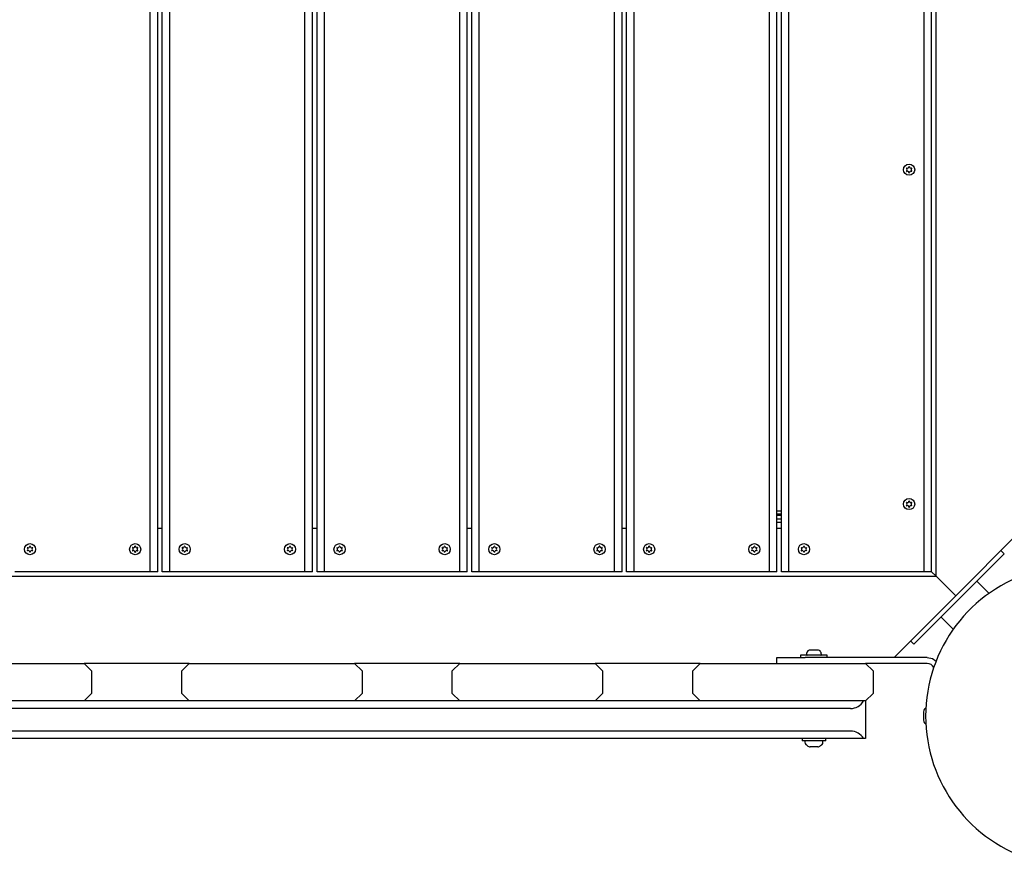
# Model space of a CAD drawing. Units: millimetres. Extents: x 17622 to 26778, y 27514 to 36319.
# Drawn here: x 22325 to 22980, y 32399 to 32963 of the extents above; entities that cross this region are included whole.
import ezdxf

# ---------------------------------------------------------------- set-up
doc = ezdxf.new("R2010")
doc.units = ezdxf.units.MM
doc.header["$LTSCALE"] = 200

msp = doc.modelspace()

# ---------------------------------------------------------------- linework, layer by layer
at = {"color": 7, "linetype": 'Continuous', "lineweight": 25}
for p, q in [((22934.72, 32592.35), (22934.72, 33476.35)), ((22411.72, 32595.35), (22411.72, 33473.35)), ((22416.72, 32595.35), (22416.72, 33473.35)), ((22419.72, 32595.35), (22419.72, 33473.35)), ((22424.72, 32595.35), (22424.72, 33473.35)), ((22514.72, 32595.35), (22514.72, 33473.35)), ((22519.72, 32595.35), (22519.72, 33473.35)), ((22522.72, 32595.35), (22522.72, 33473.35)), ((22527.72, 32595.35), (22527.72, 33473.35)), ((22617.72, 32595.35), (22617.72, 33473.35)), ((22622.72, 32595.35), (22622.72, 33473.35)), ((22625.72, 32595.35), (22625.72, 33473.35)), ((22630.72, 32595.35), (22630.72, 33473.35)), ((22720.72, 32595.35), (22720.72, 33473.35)), ((22725.72, 32595.35), (22725.72, 33473.35)), ((22728.72, 32595.35), (22728.72, 33473.35)), ((22733.72, 32595.35), (22733.72, 33473.35)), ((22823.72, 32595.35), (22823.72, 33473.35)), ((22828.72, 32595.35), (22828.72, 33473.35)), ((22831.72, 32595.35), (22831.72, 33473.35)), ((22836.72, 32595.35), (22836.72, 33473.35)), ((22926.72, 32595.35), (22926.72, 33473.35)), ((22931.72, 32595.35), (22931.72, 33473.35)), ((22831.72, 32635.68), (22828.74, 32635.68)), ((22831.72, 32633.72), (22828.72, 32633.72)), ((22831.72, 32632.85), (22828.72, 32632.85)), ((22831.72, 32630.35), (22828.72, 32630.35)), ((22828.72, 32628.35), (22831.72, 32628.35)), ((22416.72, 32624.35), (22419.72, 32624.35)), ((22519.72, 32624.35), (22522.72, 32624.35)), ((22622.72, 32624.35), (22625.72, 32624.35)), ((22725.72, 32624.35), (22728.72, 32624.35)), ((22828.72, 32624.35), (22831.72, 32624.35)), ((22988.72, 32620.35), (22947.72, 32579.35)), ((22979.89, 32607.28), (22977.77, 32609.4)), ((22979.89, 32607.28), (22972.82, 32600.21)), ((22972.82, 32600.21), (22926.86, 32554.25)), ((22050.72, 32592.35), (22934.72, 32592.35)), ((22411.72, 32595.35), (22321.72, 32595.35)), ((22416.72, 32595.35), (22411.72, 32595.35)), ((22424.72, 32595.35), (22419.72, 32595.35)), ((22514.72, 32595.35), (22424.72, 32595.35)), ((22519.72, 32595.35), (22514.72, 32595.35)), ((22527.72, 32595.35), (22522.72, 32595.35)), ((22617.72, 32595.35), (22527.72, 32595.35)), ((22622.72, 32595.35), (22617.72, 32595.35)), ((22630.72, 32595.35), (22625.72, 32595.35)), ((22720.72, 32595.35), (22630.72, 32595.35)), ((22725.72, 32595.35), (22720.72, 32595.35)), ((22733.72, 32595.35), (22728.72, 32595.35)), ((22823.72, 32595.35), (22733.72, 32595.35)), ((22828.72, 32595.35), (22823.72, 32595.35)), ((22836.72, 32595.35), (22831.72, 32595.35)), ((22926.72, 32595.35), (22836.72, 32595.35)), ((22931.72, 32595.35), (22926.72, 32595.35)), ((22931.72, 32595.35), (22934.72, 32592.35)), ((22935.72, 32591.35), (22934.72, 32592.35)), ((22934.72, 32592.35), (22935.72, 32591.35)), ((22947.72, 32579.35), (22935.72, 32591.35)), ((22969.94, 32580.96), (22961.76, 32589.14)), ((22947.72, 32579.35), (22906.72, 32538.35)), ((22937.93, 32565.31), (22946.11, 32557.13)), ((22926.86, 32554.25), (22919.79, 32547.18)), ((22850.7, 32543.15), (22850.29, 32543.15)), ((22853.36, 32543.15), (22850.7, 32543.15)), ((22856.02, 32543.15), (22853.36, 32543.15)), ((22856.44, 32543.15), (22856.02, 32543.15)), ((22919.79, 32547.18), (22917.67, 32549.3)), ((22828.72, 32534.35), (22828.72, 32538.35)), ((22828.72, 32538.35), (22847.53, 32538.35)), ((22844.46, 32539.85), (22844.46, 32538.35)), ((22862.26, 32539.85), (22844.46, 32539.85)), ((22928.72, 32538.35), (22847.53, 32538.35)), ((22862.26, 32538.35), (22862.26, 32539.85)), ((22310.49, 32534.35), (22350.49, 32534.35)), ((22350.49, 32534.35), (22367.72, 32534.35)), ((22367.72, 32534.35), (22372.72, 32529.35)), ((22437.72, 32534.35), (22367.72, 32534.35)), ((22432.72, 32529.35), (22437.72, 32534.35)), ((22437.72, 32534.35), (22460.11, 32534.35)), ((22460.11, 32534.35), (22520.11, 32534.35)), ((22520.11, 32534.35), (22547.72, 32534.35)), ((22547.72, 32534.35), (22552.72, 32529.35)), ((22617.72, 32534.35), (22547.72, 32534.35)), ((22612.72, 32529.35), (22617.72, 32534.35)), ((22617.72, 32534.35), (22634.96, 32534.35)), ((22634.96, 32534.35), (22674.96, 32534.35)), ((22674.96, 32534.35), (22707.72, 32534.35)), ((22707.72, 32534.35), (22712.72, 32529.35)), ((22777.72, 32534.35), (22707.72, 32534.35)), ((22772.72, 32529.35), (22777.72, 32534.35)), ((22777.72, 32534.35), (22805.34, 32534.35)), ((22805.34, 32534.35), (22865.34, 32534.35)), ((22865.34, 32534.35), (22887.72, 32534.35)), ((22887.72, 32534.35), (22892.72, 32529.35)), ((22928.72, 32534.35), (22887.72, 32534.35)), ((22372.72, 32529.35), (22372.72, 32514.35)), ((22432.72, 32514.35), (22432.72, 32529.35)), ((22552.72, 32529.35), (22552.72, 32514.35)), ((22612.72, 32514.35), (22612.72, 32529.35)), ((22712.72, 32529.35), (22712.72, 32514.35)), ((22772.72, 32514.35), (22772.72, 32529.35)), ((22892.72, 32529.35), (22892.72, 32514.35)), ((22372.72, 32514.35), (22367.72, 32509.35)), ((22437.72, 32509.35), (22432.72, 32514.35)), ((22552.72, 32514.35), (22547.72, 32509.35)), ((22617.72, 32509.35), (22612.72, 32514.35)), ((22712.72, 32514.35), (22707.72, 32509.35)), ((22777.72, 32509.35), (22772.72, 32514.35)), ((22892.72, 32514.35), (22887.72, 32509.35)), ((22877.72, 32504.35), (22107.72, 32504.35)), ((22350.49, 32509.35), (22310.49, 32509.35)), ((22367.72, 32509.35), (22350.49, 32509.35)), ((22437.72, 32509.35), (22367.72, 32509.35)), ((22460.11, 32509.35), (22437.72, 32509.35)), ((22520.11, 32509.35), (22460.11, 32509.35)), ((22547.72, 32509.35), (22520.11, 32509.35)), ((22617.72, 32509.35), (22547.72, 32509.35)), ((22634.96, 32509.35), (22617.72, 32509.35)), ((22674.96, 32509.35), (22634.96, 32509.35)), ((22707.72, 32509.35), (22674.96, 32509.35)), ((22777.72, 32509.35), (22707.72, 32509.35)), ((22805.34, 32509.35), (22777.72, 32509.35)), ((22865.34, 32509.35), (22805.34, 32509.35)), ((22887.72, 32509.35), (22865.34, 32509.35)), ((22887.72, 32509.35), (22887.72, 32484.35)), ((22926.38, 32502.15), (22926.38, 32496.55)), ((22886.38, 32484.35), (22099.06, 32484.35)), ((22877.72, 32489.35), (22107.72, 32489.35)), ((22845.51, 32484.35), (22845.51, 32482.85)), ((22861.21, 32482.85), (22861.21, 32484.35)), ((22887.72, 32484.35), (22886.38, 32484.35)), ((22861.21, 32482.85), (22845.51, 32482.85)), ((22847.36, 32482.35), (22847.36, 32481.91)), ((22853.36, 32478.85), (22850.83, 32478.85)), ((22855.9, 32478.85), (22853.36, 32478.85)), ((22859.36, 32481.91), (22859.36, 32482.35))]:
    msp.add_line(p, q, dxfattribs=at)
at = {"color": 7, "linetype": 'Continuous', "lineweight": 25, "flags": 128}
msp.add_lwpolyline([(22928.72, 32538.35), (22932.17, 32537.66), (22934.75, 32535.94)], dxfattribs=at)
at = {"color": 7, "linetype": 'Continuous', "lineweight": 25}
for centre in [(22916.72, 32862.85), (22916.72, 32640.35), (22331.72, 32610.35), (22401.72, 32610.35), (22434.72, 32610.35), (22504.72, 32610.35), (22537.72, 32610.35), (22607.72, 32610.35), (22640.72, 32610.35), (22710.72, 32610.35), (22743.72, 32610.35), (22813.72, 32610.35), (22846.72, 32610.35)]:
    msp.add_circle(centre, 3.7, dxfattribs=at)
for centre, radius, start, end in [((22915.57, 32864.84), 1, 242.42612, 357.57104), ((22916.62, 32864.8), 0.05, 92.96727, 177.57256), ((22916.72, 32862.85), 2, 87.03211, 92.96727), ((22916.82, 32864.8), 0.05, 2.47144, 87.03211), ((22917.87, 32864.84), 1, 182.42611, 297.57104), ((22914.98, 32863.73), 0.05, 152.96727, 237.57256), ((22914.98, 32861.96), 0.05, 122.47143, 207.03211), ((22916.72, 32862.85), 2, 147.03211, 152.96727), ((22916.72, 32862.85), 2, 207.03211, 212.96727), ((22914.42, 32862.85), 1, 302.42612, 57.57104), ((22915.09, 32863.91), 0.05, 62.47143, 147.03211), ((22915.09, 32861.79), 0.05, 212.96727, 297.57256), ((22915.57, 32860.86), 1, 2.42611, 117.57104), ((22916.62, 32860.9), 0.05, 182.47144, 267.03211), ((22916.72, 32862.85), 2, 267.03211, 272.96727), ((22916.82, 32860.9), 0.05, 272.96727, 357.57256), ((22917.87, 32860.86), 1, 62.42612, 177.57104), ((22919.02, 32862.85), 1, 122.42612, 237.57104), ((22918.36, 32863.91), 0.05, 32.96727, 117.57256), ((22918.36, 32861.79), 0.05, 242.47143, 327.03211), ((22916.72, 32862.85), 2, 27.03211, 32.96727), ((22916.72, 32862.85), 2, 327.03211, 332.96727), ((22918.46, 32863.73), 0.05, 302.47143, 27.03211), ((22918.46, 32861.96), 0.05, 332.96727, 57.57256), ((22916.72, 32640.35), 2, 147.03211, 152.96727), ((22915.09, 32641.41), 0.05, 62.47143, 147.03211), ((22915.57, 32642.34), 1, 242.42612, 357.57104), ((22916.62, 32642.3), 0.05, 92.96727, 177.57256), ((22916.72, 32640.35), 2, 87.03211, 92.96727), ((22916.82, 32642.3), 0.05, 2.47144, 87.03211), ((22917.87, 32642.34), 1, 182.42611, 297.57104), ((22918.36, 32641.41), 0.05, 32.96727, 117.57256), ((22916.72, 32640.35), 2, 27.03211, 32.96727), ((22914.98, 32641.23), 0.05, 152.96727, 237.57256), ((22914.98, 32639.46), 0.05, 122.47143, 207.03211), ((22916.72, 32640.35), 2, 207.03211, 212.96727), ((22914.42, 32640.35), 1, 302.42612, 57.57104), ((22915.09, 32639.29), 0.05, 212.96727, 297.57256), ((22915.57, 32638.36), 1, 2.42611, 117.57104), ((22916.62, 32638.4), 0.05, 182.47144, 267.03211), ((22916.72, 32640.35), 2, 267.03211, 272.96727), ((22916.82, 32638.4), 0.05, 272.96727, 357.57256), ((22917.87, 32638.36), 1, 62.42612, 177.57104), ((22919.02, 32640.35), 1, 122.42612, 237.57104), ((22918.36, 32639.29), 0.05, 242.47143, 327.03211), ((22916.72, 32640.35), 2, 327.03211, 332.96727), ((22918.46, 32641.23), 0.05, 302.47143, 27.03211), ((22918.46, 32639.46), 0.05, 332.96727, 57.57256), ((22329.98, 32611.23), 0.05, 152.96727, 237.57256), ((22329.98, 32609.46), 0.05, 122.47143, 207.03211), ((22331.72, 32610.35), 2, 147.03211, 152.96727), ((22331.72, 32610.35), 2, 207.03211, 212.96727), ((22329.42, 32610.35), 1, 302.42612, 57.57104), ((22330.09, 32611.41), 0.05, 62.47143, 147.03211), ((22330.09, 32609.29), 0.05, 212.96727, 297.57256), ((22330.57, 32612.34), 1, 242.42612, 357.57104), ((22330.57, 32608.36), 1, 2.42611, 117.57104), ((22331.62, 32612.3), 0.05, 92.96727, 177.57256), ((22331.72, 32610.35), 2, 87.03211, 92.96727), ((22331.82, 32612.3), 0.05, 2.47144, 87.03211), ((22332.87, 32612.34), 1, 182.42611, 297.57104), ((22332.87, 32608.36), 1, 62.42612, 177.57104), ((22334.02, 32610.35), 1, 122.42612, 237.57104), ((22333.36, 32611.41), 0.05, 32.96727, 117.57256), ((22333.36, 32609.29), 0.05, 242.47143, 327.03211), ((22331.72, 32610.35), 2, 27.03211, 32.96727), ((22331.72, 32610.35), 2, 327.03211, 332.96727), ((22333.46, 32611.23), 0.05, 302.47143, 27.03211), ((22333.46, 32609.46), 0.05, 332.96727, 57.57256), ((22399.98, 32611.23), 0.05, 152.96727, 237.57256), ((22399.98, 32609.46), 0.05, 122.47143, 207.03211), ((22401.72, 32610.35), 2, 147.03211, 152.96727), ((22401.72, 32610.35), 2, 207.03211, 212.96727), ((22399.42, 32610.35), 1, 302.42612, 57.57104), ((22400.09, 32611.41), 0.05, 62.47143, 147.03211), ((22400.09, 32609.29), 0.05, 212.96727, 297.57256), ((22400.57, 32612.34), 1, 242.42612, 357.57104), ((22400.57, 32608.36), 1, 2.42611, 117.57104), ((22401.62, 32612.3), 0.05, 92.96727, 177.57256), ((22401.72, 32610.35), 2, 87.03211, 92.96727), ((22401.82, 32612.3), 0.05, 2.47144, 87.03211), ((22402.87, 32612.34), 1, 182.42611, 297.57104), ((22402.87, 32608.36), 1, 62.42612, 177.57104), ((22404.02, 32610.35), 1, 122.42612, 237.57104), ((22403.36, 32611.41), 0.05, 32.96727, 117.57256), ((22403.36, 32609.29), 0.05, 242.47143, 327.03211), ((22401.72, 32610.35), 2, 27.03211, 32.96727), ((22401.72, 32610.35), 2, 327.03211, 332.96727), ((22403.46, 32611.23), 0.05, 302.47143, 27.03211), ((22403.46, 32609.46), 0.05, 332.96727, 57.57256), ((22432.98, 32611.23), 0.05, 152.96727, 237.57256), ((22432.98, 32609.46), 0.05, 122.47143, 207.03211), ((22434.72, 32610.35), 2, 147.03211, 152.96727), ((22434.72, 32610.35), 2, 207.03211, 212.96727), ((22432.42, 32610.35), 1, 302.42612, 57.57104), ((22433.09, 32611.41), 0.05, 62.47143, 147.03211), ((22433.09, 32609.29), 0.05, 212.96727, 297.57256), ((22433.57, 32612.34), 1, 242.42612, 357.57104), ((22433.57, 32608.36), 1, 2.42611, 117.57104), ((22434.62, 32612.3), 0.05, 92.96727, 177.57256), ((22434.72, 32610.35), 2, 87.03211, 92.96727), ((22434.82, 32612.3), 0.05, 2.47144, 87.03211), ((22435.87, 32612.34), 1, 182.42611, 297.57104), ((22435.87, 32608.36), 1, 62.42612, 177.57104), ((22437.02, 32610.35), 1, 122.42612, 237.57104), ((22436.36, 32611.41), 0.05, 32.96727, 117.57256), ((22436.36, 32609.29), 0.05, 242.47143, 327.03211), ((22434.72, 32610.35), 2, 27.03211, 32.96727), ((22434.72, 32610.35), 2, 327.03211, 332.96727), ((22436.46, 32611.23), 0.05, 302.47143, 27.03211), ((22436.46, 32609.46), 0.05, 332.96727, 57.57256), ((22502.98, 32611.23), 0.05, 152.96727, 237.57256), ((22502.98, 32609.46), 0.05, 122.47143, 207.03211), ((22504.72, 32610.35), 2, 147.03211, 152.96727), ((22504.72, 32610.35), 2, 207.03211, 212.96727), ((22502.42, 32610.35), 1, 302.42612, 57.57104), ((22503.09, 32611.41), 0.05, 62.47143, 147.03211), ((22503.09, 32609.29), 0.05, 212.96727, 297.57256), ((22503.57, 32612.34), 1, 242.42612, 357.57104), ((22503.57, 32608.36), 1, 2.42611, 117.57104), ((22504.62, 32612.3), 0.05, 92.96727, 177.57256), ((22504.72, 32610.35), 2, 87.03211, 92.96727), ((22504.82, 32612.3), 0.05, 2.47144, 87.03211), ((22505.87, 32612.34), 1, 182.42611, 297.57104), ((22505.87, 32608.36), 1, 62.42612, 177.57104), ((22507.02, 32610.35), 1, 122.42612, 237.57104), ((22506.36, 32611.41), 0.05, 32.96727, 117.57256), ((22506.36, 32609.29), 0.05, 242.47143, 327.03211), ((22504.72, 32610.35), 2, 27.03211, 32.96727), ((22504.72, 32610.35), 2, 327.03211, 332.96727), ((22506.46, 32611.23), 0.05, 302.47143, 27.03211), ((22506.46, 32609.46), 0.05, 332.96727, 57.57256), ((22535.98, 32611.23), 0.05, 152.96727, 237.57256), ((22535.98, 32609.46), 0.05, 122.47143, 207.03211), ((22537.72, 32610.35), 2, 147.03211, 152.96727), ((22537.72, 32610.35), 2, 207.03211, 212.96727), ((22535.42, 32610.35), 1, 302.42612, 57.57104), ((22536.09, 32611.41), 0.05, 62.47143, 147.03211), ((22536.09, 32609.29), 0.05, 212.96727, 297.57256), ((22536.57, 32612.34), 1, 242.42612, 357.57104), ((22536.57, 32608.36), 1, 2.42611, 117.57104), ((22537.62, 32612.3), 0.05, 92.96727, 177.57256), ((22537.72, 32610.35), 2, 87.03211, 92.96727), ((22537.82, 32612.3), 0.05, 2.47144, 87.03211), ((22538.87, 32612.34), 1, 182.42611, 297.57104), ((22538.87, 32608.36), 1, 62.42612, 177.57104), ((22540.02, 32610.35), 1, 122.42612, 237.57104), ((22539.36, 32611.41), 0.05, 32.96727, 117.57256), ((22539.36, 32609.29), 0.05, 242.47143, 327.03211), ((22537.72, 32610.35), 2, 27.03211, 32.96727), ((22537.72, 32610.35), 2, 327.03211, 332.96727), ((22539.46, 32611.23), 0.05, 302.47143, 27.03211), ((22539.46, 32609.46), 0.05, 332.96727, 57.57256), ((22605.98, 32611.23), 0.05, 152.96727, 237.57256), ((22605.98, 32609.46), 0.05, 122.47143, 207.03211), ((22607.72, 32610.35), 2, 147.03211, 152.96727), ((22607.72, 32610.35), 2, 207.03211, 212.96727), ((22605.42, 32610.35), 1, 302.42612, 57.57104), ((22606.09, 32611.41), 0.05, 62.47143, 147.03211), ((22606.09, 32609.29), 0.05, 212.96727, 297.57256), ((22606.57, 32612.34), 1, 242.42612, 357.57104), ((22606.57, 32608.36), 1, 2.42611, 117.57104), ((22607.62, 32612.3), 0.05, 92.96727, 177.57256), ((22607.72, 32610.35), 2, 87.03211, 92.96727), ((22607.82, 32612.3), 0.05, 2.47144, 87.03211), ((22608.87, 32612.34), 1, 182.42611, 297.57104), ((22608.87, 32608.36), 1, 62.42612, 177.57104), ((22610.02, 32610.35), 1, 122.42612, 237.57104), ((22609.36, 32611.41), 0.05, 32.96727, 117.57256), ((22609.36, 32609.29), 0.05, 242.47143, 327.03211), ((22607.72, 32610.35), 2, 27.03211, 32.96727), ((22607.72, 32610.35), 2, 327.03211, 332.96727), ((22609.46, 32611.23), 0.05, 302.47143, 27.03211), ((22609.46, 32609.46), 0.05, 332.96727, 57.57256), ((22638.98, 32611.23), 0.05, 152.96727, 237.57256), ((22638.98, 32609.46), 0.05, 122.47143, 207.03211), ((22640.72, 32610.35), 2, 147.03211, 152.96727), ((22640.72, 32610.35), 2, 207.03211, 212.96727), ((22638.42, 32610.35), 1, 302.42612, 57.57104), ((22639.09, 32611.41), 0.05, 62.47143, 147.03211), ((22639.09, 32609.29), 0.05, 212.96727, 297.57256), ((22639.57, 32612.34), 1, 242.42612, 357.57104), ((22639.57, 32608.36), 1, 2.42611, 117.57104), ((22640.62, 32612.3), 0.05, 92.96727, 177.57256), ((22640.72, 32610.35), 2, 87.03211, 92.96727), ((22640.82, 32612.3), 0.05, 2.47144, 87.03211), ((22641.87, 32612.34), 1, 182.42611, 297.57104), ((22641.87, 32608.36), 1, 62.42612, 177.57104), ((22643.02, 32610.35), 1, 122.42612, 237.57104), ((22642.36, 32611.41), 0.05, 32.96727, 117.57256), ((22642.36, 32609.29), 0.05, 242.47143, 327.03211), ((22640.72, 32610.35), 2, 27.03211, 32.96727), ((22640.72, 32610.35), 2, 327.03211, 332.96727), ((22642.46, 32611.23), 0.05, 302.47143, 27.03211), ((22642.46, 32609.46), 0.05, 332.96727, 57.57256), ((22708.98, 32611.23), 0.05, 152.96727, 237.57256), ((22708.98, 32609.46), 0.05, 122.47143, 207.03211), ((22710.72, 32610.35), 2, 147.03211, 152.96727), ((22710.72, 32610.35), 2, 207.03211, 212.96727), ((22708.42, 32610.35), 1, 302.42612, 57.57104), ((22709.09, 32611.41), 0.05, 62.47143, 147.03211), ((22709.09, 32609.29), 0.05, 212.96727, 297.57256), ((22709.57, 32612.34), 1, 242.42612, 357.57104), ((22709.57, 32608.36), 1, 2.42611, 117.57104), ((22710.62, 32612.3), 0.05, 92.96727, 177.57256), ((22710.72, 32610.35), 2, 87.03211, 92.96727), ((22710.82, 32612.3), 0.05, 2.47144, 87.03211), ((22711.87, 32612.34), 1, 182.42611, 297.57104), ((22711.87, 32608.36), 1, 62.42612, 177.57104), ((22713.02, 32610.35), 1, 122.42612, 237.57104), ((22712.36, 32611.41), 0.05, 32.96727, 117.57256), ((22712.36, 32609.29), 0.05, 242.47143, 327.03211), ((22710.72, 32610.35), 2, 27.03211, 32.96727), ((22710.72, 32610.35), 2, 327.03211, 332.96727), ((22712.46, 32611.23), 0.05, 302.47143, 27.03211), ((22712.46, 32609.46), 0.05, 332.96727, 57.57256), ((22741.98, 32611.23), 0.05, 152.96727, 237.57256), ((22741.98, 32609.46), 0.05, 122.47143, 207.03211), ((22743.72, 32610.35), 2, 147.03211, 152.96727), ((22743.72, 32610.35), 2, 207.03211, 212.96727), ((22741.42, 32610.35), 1, 302.42612, 57.57104), ((22742.09, 32611.41), 0.05, 62.47143, 147.03211), ((22742.09, 32609.29), 0.05, 212.96727, 297.57256), ((22742.57, 32612.34), 1, 242.42612, 357.57104), ((22742.57, 32608.36), 1, 2.42611, 117.57104), ((22743.62, 32612.3), 0.05, 92.96727, 177.57256), ((22743.72, 32610.35), 2, 87.03211, 92.96727), ((22743.82, 32612.3), 0.05, 2.47144, 87.03211), ((22744.87, 32612.34), 1, 182.42611, 297.57104), ((22744.87, 32608.36), 1, 62.42612, 177.57104), ((22746.02, 32610.35), 1, 122.42612, 237.57104), ((22745.36, 32611.41), 0.05, 32.96727, 117.57256), ((22745.36, 32609.29), 0.05, 242.47143, 327.03211), ((22743.72, 32610.35), 2, 27.03211, 32.96727), ((22743.72, 32610.35), 2, 327.03211, 332.96727), ((22745.46, 32611.23), 0.05, 302.47143, 27.03211), ((22745.46, 32609.46), 0.05, 332.96727, 57.57256), ((22811.98, 32611.23), 0.05, 152.96727, 237.57256), ((22811.98, 32609.46), 0.05, 122.47143, 207.03211), ((22813.72, 32610.35), 2, 147.03211, 152.96727), ((22813.72, 32610.35), 2, 207.03211, 212.96727), ((22811.42, 32610.35), 1, 302.42612, 57.57104), ((22812.09, 32611.41), 0.05, 62.47143, 147.03211), ((22812.09, 32609.29), 0.05, 212.96727, 297.57256), ((22812.57, 32612.34), 1, 242.42612, 357.57104), ((22812.57, 32608.36), 1, 2.42611, 117.57104), ((22813.62, 32612.3), 0.05, 92.96727, 177.57256), ((22813.72, 32610.35), 2, 87.03211, 92.96727), ((22813.82, 32612.3), 0.05, 2.47144, 87.03211), ((22814.87, 32612.34), 1, 182.42611, 297.57104), ((22814.87, 32608.36), 1, 62.42612, 177.57104), ((22816.02, 32610.35), 1, 122.42612, 237.57104), ((22815.36, 32611.41), 0.05, 32.96727, 117.57256), ((22815.36, 32609.29), 0.05, 242.47143, 327.03211), ((22813.72, 32610.35), 2, 27.03211, 32.96727), ((22813.72, 32610.35), 2, 327.03211, 332.96727), ((22815.46, 32611.23), 0.05, 302.47143, 27.03211), ((22815.46, 32609.46), 0.05, 332.96727, 57.57256), ((22844.98, 32611.23), 0.05, 152.96727, 237.57256), ((22844.98, 32609.46), 0.05, 122.47143, 207.03211), ((22846.72, 32610.35), 2, 147.03211, 152.96727), ((22846.72, 32610.35), 2, 207.03211, 212.96727), ((22844.42, 32610.35), 1, 302.42612, 57.57104), ((22845.09, 32611.41), 0.05, 62.47143, 147.03211), ((22845.09, 32609.29), 0.05, 212.96727, 297.57256), ((22845.57, 32612.34), 1, 242.42612, 357.57104), ((22845.57, 32608.36), 1, 2.42611, 117.57104), ((22846.62, 32612.3), 0.05, 92.96727, 177.57256), ((22846.72, 32610.35), 2, 87.03211, 92.96727), ((22846.82, 32612.3), 0.05, 2.47144, 87.03211), ((22847.87, 32612.34), 1, 182.42611, 297.57104), ((22847.87, 32608.36), 1, 62.42612, 177.57104), ((22849.02, 32610.35), 1, 122.42612, 237.57104), ((22848.36, 32611.41), 0.05, 32.96727, 117.57256), ((22848.36, 32609.29), 0.05, 242.47143, 327.03211), ((22846.72, 32610.35), 2, 27.03211, 32.96727), ((22846.72, 32610.35), 2, 327.03211, 332.96727), ((22848.46, 32611.23), 0.05, 302.47143, 27.03211), ((22848.46, 32609.46), 0.05, 332.96727, 57.57256), ((22331.62, 32608.4), 0.05, 182.47144, 267.03211), ((22331.72, 32610.35), 2, 267.03211, 272.96727), ((22331.82, 32608.4), 0.05, 272.96727, 357.57256), ((22401.62, 32608.4), 0.05, 182.47144, 267.03211), ((22401.72, 32610.35), 2, 267.03211, 272.96727), ((22401.82, 32608.4), 0.05, 272.96727, 357.57256), ((22434.62, 32608.4), 0.05, 182.47144, 267.03211), ((22434.72, 32610.35), 2, 267.03211, 272.96727), ((22434.82, 32608.4), 0.05, 272.96727, 357.57256), ((22504.62, 32608.4), 0.05, 182.47144, 267.03211), ((22504.72, 32610.35), 2, 267.03211, 272.96727), ((22504.82, 32608.4), 0.05, 272.96727, 357.57256), ((22537.62, 32608.4), 0.05, 182.47144, 267.03211), ((22537.72, 32610.35), 2, 267.03211, 272.96727), ((22537.82, 32608.4), 0.05, 272.96727, 357.57256), ((22607.62, 32608.4), 0.05, 182.47144, 267.03211), ((22607.72, 32610.35), 2, 267.03211, 272.96727), ((22607.82, 32608.4), 0.05, 272.96727, 357.57256), ((22640.62, 32608.4), 0.05, 182.47144, 267.03211), ((22640.72, 32610.35), 2, 267.03211, 272.96727), ((22640.82, 32608.4), 0.05, 272.96727, 357.57256), ((22710.62, 32608.4), 0.05, 182.47144, 267.03211), ((22710.72, 32610.35), 2, 267.03211, 272.96727), ((22710.82, 32608.4), 0.05, 272.96727, 357.57256), ((22743.62, 32608.4), 0.05, 182.47144, 267.03211), ((22743.72, 32610.35), 2, 267.03211, 272.96727), ((22743.82, 32608.4), 0.05, 272.96727, 357.57256), ((22813.62, 32608.4), 0.05, 182.47144, 267.03211), ((22813.72, 32610.35), 2, 267.03211, 272.96727), ((22813.82, 32608.4), 0.05, 272.96727, 357.57256), ((22846.62, 32608.4), 0.05, 182.47144, 267.03211), ((22846.72, 32610.35), 2, 267.03211, 272.96727), ((22846.82, 32608.4), 0.05, 272.96727, 357.57256), ((23027.72, 32499.35), 100, 31.78974, 328.21026), ((22850.37, 32541.76), 1.39, 93.41606, 140.26264), ((22856.35, 32541.76), 1.39, 39.73736, 86.58394), ((22848.79, 32540.32), 0.471, 173.07192, 270), ((22852.67, 32539.85), 4.38, 140.26264, 173.07192), ((22854.06, 32539.85), 4.38, 6.92808, 39.73736), ((22857.94, 32540.32), 0.471, 270, 6.92808), ((22928.81, 32529.6), 4.75, 24.90081, 91.04835), ((22877.72, 32514.35), 10, 270, 330), ((22929.22, 32502.15), 2.84, 118.65887, 180), ((22929.22, 32496.55), 2.84, 180, 241.34113), ((22877.72, 32479.35), 10, 30, 90), ((22847.86, 32482.35), 0.5, 90, 180), ((22849.36, 32481.91), 2, 180, 225.00043), ((22853.36, 32485.91), 7.66, 225.00043, 243.37193), ((22850.83, 32480.85), 2, 243.37193, 270), ((22855.9, 32480.85), 2, 270, 296.62807), ((22853.36, 32485.91), 7.66, 296.62807, 314.99957), ((22857.36, 32481.91), 2, 314.99957, 0), ((22858.86, 32482.35), 0.5, 0, 90)]:
    msp.add_arc(centre, radius, start, end, dxfattribs=at)

doc.saveas('drawing.dxf')
